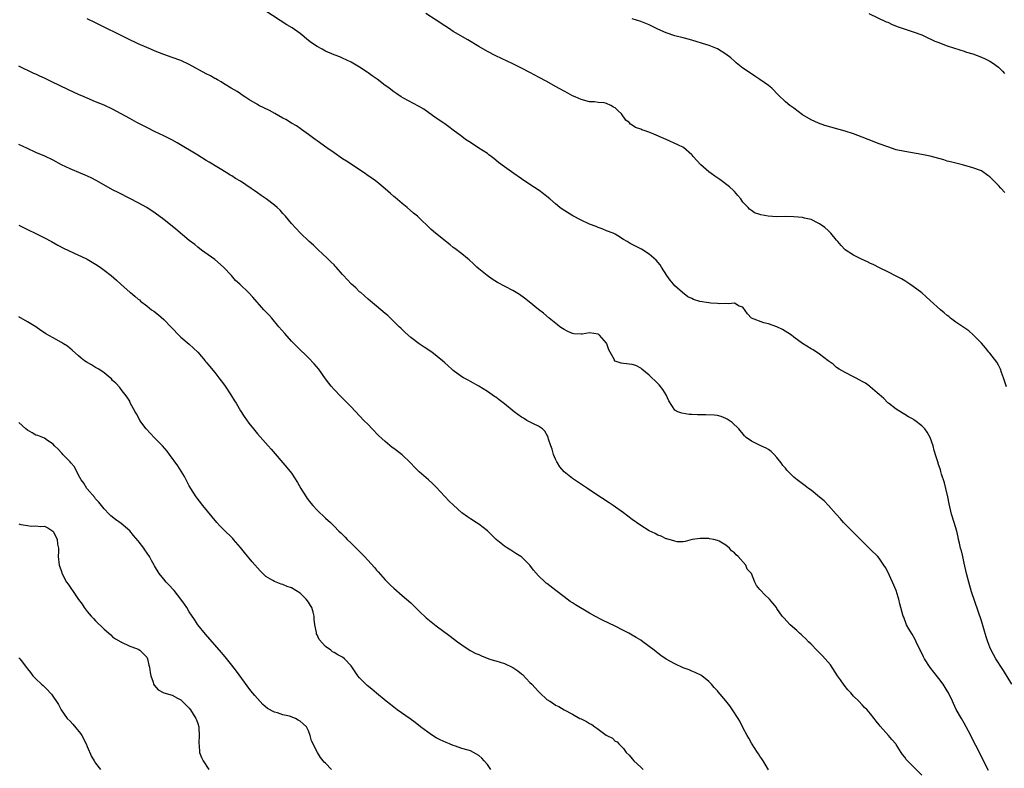
# Model space of a CAD drawing. Units: inches. Extents: x 2505000 to 2508000, y 1542000 to 1545000.
# Drawn here: x 2506431 to 2506662, y 1543581 to 1543757 of the extents above; entities that cross this region are included whole.
import ezdxf

# ---------------------------------------------------------------- set-up
doc = ezdxf.new("R2010")
doc.units = ezdxf.units.IN
doc.header["$MEASUREMENT"] = 0
doc.layers.add('LD25051542_10ft', color=102, linetype='Continuous')

msp = doc.modelspace()

# ---------------------------------------------------------------- linework, layer by layer
at = {"layer": 'LD25051542_10ft'}
for points, elevation in [([(2506658.71, 1543580.71), (2506657.35, 1543583.35), (2506656.07, 1543585.93), (2506655.34, 1543587.34), (2506654.51, 1543589), (2506653.46, 1543591), (2506653, 1543591.84), (2506652.3, 1543593), (2506651.11, 1543595.11), (2506650.45, 1543596.45), (2506650.22, 1543597), (2506649.28, 1543599), (2506649, 1543599.5), (2506648.01, 1543601), (2506647, 1543602.33), (2506645.81, 1543603.81), (2506644.97, 1543604.97), (2506643.67, 1543607), (2506643.42, 1543607.42), (2506642.75, 1543608.75), (2506642.64, 1543609), (2506641.69, 1543611), (2506641.49, 1543611.49), (2506640.75, 1543612.75), (2506640.56, 1543613), (2506639.94, 1543614.06), (2506639.44, 1543615), (2506638.76, 1543616.76), (2506638.65, 1543617), (2506637.87, 1543619.87), (2506637.64, 1543621), (2506637.46, 1543621.46), (2506636.99, 1543623), (2506636.11, 1543625), (2506635, 1543627.41), (2506634.46, 1543628.46), (2506634.12, 1543629), (2506633, 1543630.62), (2506632.66, 1543631), (2506631, 1543632.69), (2506629, 1543634.64), (2506627.83, 1543635.83), (2506627, 1543636.62), (2506625, 1543638.63), (2506624.66, 1543639), (2506623.9, 1543639.9), (2506623, 1543640.86), (2506622.9, 1543641), (2506621.08, 1543643), (2506620.07, 1543644.07), (2506619, 1543644.92), (2506617, 1543646.6), (2506616.44, 1543647), (2506615.65, 1543647.65), (2506613.76, 1543649), (2506613, 1543649.67), (2506611.63, 1543651), (2506611.32, 1543651.32), (2506611, 1543651.74), (2506610.38, 1543652.38), (2506610.01, 1543653), (2506609, 1543654.29), (2506608.38, 1543655), (2506607.65, 1543655.65), (2506607, 1543656.12), (2506606.43, 1543656.43), (2506605.25, 1543657), (2506604.72, 1543657.28), (2506603, 1543658.11), (2506601.77, 1543659), (2506601.37, 1543659.37), (2506600.02, 1543661), (2506598.5, 1543662.5), (2506597.79, 1543663), (2506597.31, 1543663.31), (2506597, 1543663.47), (2506595.9, 1543663.9), (2506595, 1543664.12), (2506594.23, 1543664.23), (2506592.3, 1543664.3), (2506590.31, 1543664.31), (2506589, 1543664.39), (2506588.4, 1543664.4), (2506586.66, 1543664.66), (2506585.76, 1543665), (2506585, 1543665.41), (2506583.62, 1543667.62), (2506582.98, 1543669), (2506582.22, 1543670.22), (2506581.34, 1543671.34), (2506581, 1543671.66), (2506580.34, 1543672.34), (2506579.58, 1543673), (2506579, 1543673.64), (2506577.29, 1543675), (2506577.15, 1543675.16), (2506577, 1543675.26), (2506575.86, 1543675.86), (2506575, 1543676.16), (2506573, 1543676.38), (2506572.41, 1543676.41), (2506571, 1543676.89), (2506570.93, 1543676.93), (2506570.88, 1543677), (2506570.82, 1543677.18), (2506569.86, 1543679), (2506569.53, 1543679.53), (2506569.07, 1543681), (2506569, 1543681.11), (2506567.35, 1543683), (2506567.16, 1543683.16), (2506567, 1543683.25), (2506565, 1543683.53), (2506563.25, 1543683.25), (2506563, 1543683.23), (2506561.33, 1543683.33), (2506561, 1543683.38), (2506559.89, 1543683.89), (2506559, 1543684.35), (2506558.61, 1543684.61), (2506558.03, 1543685), (2506557.47, 1543685.47), (2506555.49, 1543687), (2506554.15, 1543688.15), (2506553, 1543689.05), (2506550.84, 1543690.84), (2506549.73, 1543691.73), (2506548.57, 1543692.57), (2506547, 1543693.53), (2506543.38, 1543695.38), (2506542.14, 1543696.14), (2506540.92, 1543697), (2506539, 1543698.61), (2506538.56, 1543699), (2506537.77, 1543699.77), (2506536.7, 1543700.7), (2506536.31, 1543701), (2506535, 1543702.09), (2506533.34, 1543703.34), (2506533, 1543703.64), (2506532.23, 1543704.23), (2506528.81, 1543707), (2506527.82, 1543707.82), (2506526.62, 1543709), (2506525.78, 1543709.78), (2506524.56, 1543711), (2506523.69, 1543711.69), (2506522.17, 1543713), (2506521, 1543713.91), (2506519.32, 1543715.32), (2506519, 1543715.6), (2506518.28, 1543716.28), (2506517, 1543717.41), (2506515.03, 1543719.03), (2506513.88, 1543719.88), (2506513, 1543720.48), (2506512.7, 1543720.71), (2506512.27, 1543721), (2506507.9, 1543723.9), (2506507, 1543724.47), (2506505, 1543725.83), (2506503.31, 1543727), (2506501, 1543728.69), (2506500.55, 1543729), (2506499, 1543730.19), (2506497.35, 1543731.35), (2506497, 1543731.56), (2506496.15, 1543732.15), (2506495, 1543732.82), (2506493.66, 1543733.66), (2506493, 1543734.02), (2506491.12, 1543735.12), (2506489.8, 1543735.8), (2506487.31, 1543737), (2506487, 1543737.17), (2506485, 1543738.36), (2506484.02, 1543739), (2506483.42, 1543739.42), (2506483, 1543739.69), (2506482.24, 1543740.24), (2506480.85, 1543741), (2506479, 1543742.16), (2506478.5, 1543742.5), (2506477.6, 1543743), (2506477.23, 1543743.23), (2506477, 1543743.34), (2506475.97, 1543743.97), (2506475, 1543744.44), (2506471, 1543746.6), (2506469, 1543747.51), (2506467, 1543748.24), (2506465, 1543748.94), (2506463, 1543749.69), (2506462.1, 1543750.1), (2506461, 1543750.56), (2506459, 1543751.47), (2506456.6, 1543752.6), (2506449, 1543756.37), (2506447, 1543757.33)], 7400), ([(2506664.15, 1543601), (2506662.21, 1543604.21), (2506661.43, 1543605.43), (2506661, 1543606.07), (2506660.42, 1543607), (2506659.31, 1543609), (2506659, 1543609.71), (2506658.5, 1543611), (2506658.14, 1543612.14), (2506657, 1543615.88), (2506654.71, 1543622.71), (2506654.02, 1543625), (2506653.51, 1543627), (2506653, 1543629.43), (2506652.64, 1543631), (2506652.32, 1543632.32), (2506652.12, 1543633), (2506651.84, 1543634.16), (2506651.66, 1543635), (2506651.56, 1543635.56), (2506651.22, 1543637), (2506650.61, 1543639), (2506649.97, 1543641), (2506649.41, 1543643.41), (2506649.11, 1543645), (2506648.68, 1543647), (2506648.34, 1543648.34), (2506647.66, 1543650.34), (2506647.48, 1543651), (2506647.39, 1543651.39), (2506646.88, 1543652.88), (2506646.82, 1543653), (2506646.41, 1543654.41), (2506645.94, 1543655.94), (2506645.67, 1543657), (2506644.97, 1543659), (2506644.25, 1543660.25), (2506643.71, 1543661), (2506643, 1543661.75), (2506641.37, 1543663), (2506641.15, 1543663.15), (2506641, 1543663.25), (2506639.86, 1543663.86), (2506639, 1543664.41), (2506638.6, 1543664.6), (2506637, 1543665.64), (2506635.17, 1543667), (2506635, 1543667.15), (2506634.12, 1543668.12), (2506633, 1543669.09), (2506632.55, 1543669.45), (2506630.89, 1543670.89), (2506630.71, 1543671), (2506629.76, 1543671.76), (2506629, 1543672.14), (2506628.48, 1543672.48), (2506627.45, 1543673), (2506627, 1543673.25), (2506625, 1543674.24), (2506623.64, 1543675), (2506623, 1543675.42), (2506622.17, 1543676.17), (2506621.02, 1543677), (2506619, 1543678.58), (2506617.54, 1543679.54), (2506617, 1543679.8), (2506615, 1543681.04), (2506613, 1543682.51), (2506612.39, 1543683), (2506611.59, 1543683.59), (2506610.33, 1543684.33), (2506609, 1543684.98), (2506607, 1543685.69), (2506605.89, 1543685.89), (2506603.01, 1543687), (2506602.05, 1543688.05), (2506601, 1543689.58), (2506600.15, 1543689.85), (2506599, 1543690.51), (2506597.63, 1543690.37), (2506597, 1543690.49), (2506595.61, 1543690.39), (2506595, 1543690.44), (2506593.46, 1543690.54), (2506593, 1543690.58), (2506590.92, 1543690.92), (2506589.37, 1543691.37), (2506589, 1543691.59), (2506588.04, 1543692.04), (2506586.83, 1543693), (2506585, 1543694.64), (2506584.67, 1543695), (2506583.9, 1543695.9), (2506583.12, 1543697), (2506581.87, 1543699), (2506581.55, 1543699.56), (2506580.65, 1543700.65), (2506579, 1543702.01), (2506577.18, 1543703.18), (2506575, 1543704.31), (2506574.53, 1543704.53), (2506573.85, 1543705), (2506573, 1543705.5), (2506571.62, 1543706.38), (2506571, 1543706.75), (2506570.53, 1543707), (2506569, 1543707.56), (2506567.97, 1543707.97), (2506567, 1543708.27), (2506566.51, 1543708.51), (2506565, 1543709.11), (2506563, 1543710.05), (2506561.06, 1543711.06), (2506559.79, 1543711.79), (2506558.59, 1543712.59), (2506558.04, 1543713), (2506557, 1543713.83), (2506555.69, 1543715), (2506555, 1543715.58), (2506554.21, 1543716.21), (2506553.13, 1543717), (2506551, 1543718.38), (2506549, 1543719.73), (2506547.24, 1543721), (2506545, 1543722.57), (2506543.6, 1543723.6), (2506543, 1543724.1), (2506542.49, 1543724.49), (2506541.87, 1543725), (2506541.38, 1543725.38), (2506541, 1543725.65), (2506539, 1543726.97), (2506537, 1543728.25), (2506535.89, 1543729), (2506535, 1543729.65), (2506533, 1543731.17), (2506531.97, 1543731.97), (2506531, 1543732.63), (2506530.79, 1543732.79), (2506529, 1543734.01), (2506526.08, 1543736.08), (2506524.83, 1543736.83), (2506521.34, 1543738.66), (2506520.76, 1543739), (2506519.72, 1543739.72), (2506519, 1543740.19), (2506517.91, 1543741), (2506517.4, 1543741.4), (2506517, 1543741.7), (2506515.14, 1543743.14), (2506513.95, 1543743.95), (2506513, 1543744.63), (2506512.77, 1543744.77), (2506511, 1543745.95), (2506509, 1543747.13), (2506507, 1543748.08), (2506506.36, 1543748.36), (2506505, 1543748.9), (2506503, 1543749.75), (2506502.17, 1543750.17), (2506501, 1543750.81), (2506499.71, 1543751.71), (2506499, 1543752.26), (2506497, 1543753.88), (2506495.17, 1543755.17), (2506493.92, 1543755.92), (2506489, 1543759.11)], 7390), ([(2506662.88, 1543670.88), (2506662.22, 1543673), (2506661.76, 1543674.24), (2506661.52, 1543675), (2506661.37, 1543675.37), (2506661, 1543676), (2506660.64, 1543676.64), (2506659, 1543678.75), (2506658.78, 1543679), (2506658, 1543680), (2506657, 1543681.11), (2506655.11, 1543683.11), (2506654.03, 1543684.03), (2506651, 1543686.1), (2506649.77, 1543687), (2506649.36, 1543687.36), (2506649, 1543687.63), (2506648.28, 1543688.28), (2506647.37, 1543689), (2506645, 1543691.15), (2506644.01, 1543692.01), (2506643, 1543692.92), (2506641, 1543694.46), (2506640.22, 1543695), (2506639.47, 1543695.47), (2506639, 1543695.74), (2506638.23, 1543696.23), (2506637, 1543696.86), (2506635, 1543697.91), (2506633.21, 1543698.79), (2506631.62, 1543699.62), (2506631, 1543699.88), (2506630.27, 1543700.27), (2506629, 1543700.79), (2506628.87, 1543700.87), (2506628.57, 1543701), (2506627, 1543701.77), (2506625.03, 1543703.03), (2506624.07, 1543704.07), (2506623.27, 1543705), (2506623, 1543705.29), (2506621.62, 1543707), (2506621.32, 1543707.32), (2506621, 1543707.59), (2506620.28, 1543708.28), (2506619, 1543709.2), (2506618.65, 1543709.35), (2506617, 1543710.15), (2506615.5, 1543710.5), (2506615, 1543710.64), (2506613, 1543710.83), (2506611, 1543710.85), (2506609, 1543710.83), (2506606.94, 1543710.94), (2506605.25, 1543711.25), (2506605, 1543711.35), (2506603.76, 1543711.76), (2506603, 1543712.32), (2506602.59, 1543712.59), (2506602.22, 1543713), (2506601, 1543714.29), (2506600.55, 1543715), (2506599.85, 1543715.85), (2506599, 1543716.74), (2506598.89, 1543716.89), (2506598.79, 1543717), (2506597.89, 1543717.89), (2506595.61, 1543719.61), (2506594.4, 1543720.4), (2506593.52, 1543721), (2506593, 1543721.41), (2506591.15, 1543723), (2506589.33, 1543725), (2506589.19, 1543725.19), (2506589, 1543725.4), (2506587.07, 1543727.07), (2506585.76, 1543727.76), (2506582.95, 1543728.95), (2506579.57, 1543730.43), (2506578.03, 1543731), (2506577.26, 1543731.26), (2506577, 1543731.4), (2506575.78, 1543731.78), (2506575, 1543732.34), (2506574.58, 1543732.58), (2506574.28, 1543733), (2506573.53, 1543733.53), (2506572.47, 1543735), (2506571.68, 1543735.68), (2506571, 1543736.38), (2506570.59, 1543736.59), (2506569.99, 1543737), (2506569, 1543737.43), (2506568.43, 1543737.57), (2506567, 1543737.69), (2506566.17, 1543737.82), (2506565, 1543737.83), (2506563, 1543738.35), (2506561.6, 1543739), (2506561, 1543739.25), (2506559.87, 1543739.87), (2506559, 1543740.32), (2506557, 1543741.46), (2506555, 1543742.57), (2506553, 1543743.62), (2506552.11, 1543744.11), (2506551, 1543744.68), (2506549, 1543745.74), (2506547, 1543746.76), (2506543, 1543748.65), (2506541, 1543749.66), (2506539, 1543750.8), (2506536.39, 1543752.39), (2506533, 1543754.38), (2506532.09, 1543755), (2506531, 1543755.69), (2506529, 1543757), (2506526.55, 1543758.55)], 7380), ([(2506662.51, 1543716.51), (2506661.54, 1543717.54), (2506661, 1543718.16), (2506660.17, 1543719), (2506659.58, 1543719.58), (2506659, 1543720.18), (2506658.55, 1543720.55), (2506657, 1543721.61), (2506655, 1543722.36), (2506652.6, 1543723), (2506651.32, 1543723.32), (2506651, 1543723.38), (2506649.74, 1543723.74), (2506649, 1543723.91), (2506648.18, 1543724.18), (2506645, 1543725.06), (2506643, 1543725.49), (2506639, 1543726.15), (2506637, 1543726.58), (2506635, 1543727.23), (2506633, 1543727.99), (2506630.44, 1543729), (2506629, 1543729.55), (2506627, 1543730.27), (2506625, 1543730.91), (2506620.28, 1543732.28), (2506618.78, 1543732.78), (2506617, 1543733.56), (2506615, 1543734.81), (2506613, 1543736.3), (2506612.03, 1543737), (2506611, 1543737.84), (2506609.37, 1543739.37), (2506607.77, 1543741), (2506607, 1543741.66), (2506606.22, 1543742.22), (2506605, 1543743.08), (2506603.83, 1543743.83), (2506602.1, 1543745), (2506601, 1543745.77), (2506599.42, 1543747), (2506599, 1543747.35), (2506598.15, 1543748.15), (2506597.01, 1543749.01), (2506595, 1543750.26), (2506593.06, 1543751.06), (2506591.55, 1543751.55), (2506590.03, 1543752.03), (2506588.48, 1543752.48), (2506587, 1543752.87), (2506585, 1543753.36), (2506583, 1543754.01), (2506581, 1543754.91), (2506579, 1543755.91), (2506577, 1543756.73), (2506575, 1543757.32)], 7370), ([(2506630.58, 1543758.58), (2506634.64, 1543756.64), (2506635, 1543756.51), (2506636.03, 1543756.03), (2506637.48, 1543755.48), (2506641, 1543754.3), (2506643, 1543753.54), (2506644.73, 1543752.73), (2506645, 1543752.63), (2506646.11, 1543752.11), (2506647, 1543751.77), (2506647.54, 1543751.54), (2506648.96, 1543751), (2506650.49, 1543750.49), (2506651.94, 1543750.06), (2506653, 1543749.72), (2506653.53, 1543749.53), (2506655, 1543749.09), (2506657, 1543748.34), (2506657.89, 1543747.89), (2506659, 1543747.41), (2506659.64, 1543747), (2506661, 1543745.95), (2506661.99, 1543745), (2506662.45, 1543744.45)], 7360), ([(2506643, 1543579.68), (2506641, 1543581.7), (2506639.68, 1543583), (2506639.37, 1543583.37), (2506639, 1543583.91), (2506638.51, 1543584.51), (2506638.14, 1543585), (2506637, 1543586.84), (2506636.88, 1543587), (2506636.01, 1543588.01), (2506635.2, 1543589), (2506633.21, 1543591.2), (2506633, 1543591.51), (2506632.32, 1543592.32), (2506631.79, 1543593), (2506631, 1543594.06), (2506630.16, 1543595), (2506629.57, 1543595.57), (2506629, 1543596.2), (2506628.2, 1543597), (2506627, 1543598.24), (2506626.38, 1543599), (2506625.67, 1543599.67), (2506624.81, 1543600.81), (2506623.92, 1543602.08), (2506623.23, 1543603), (2506621.55, 1543605.55), (2506619.72, 1543607.72), (2506619, 1543608.41), (2506618.71, 1543608.71), (2506618.39, 1543609), (2506617, 1543610.41), (2506616.37, 1543611), (2506615.73, 1543611.73), (2506615, 1543612.37), (2506614.69, 1543612.69), (2506614.3, 1543613), (2506613.66, 1543613.66), (2506612.09, 1543615), (2506610.61, 1543616.61), (2506610.23, 1543617), (2506609, 1543618.8), (2506608.88, 1543619), (2506608.06, 1543620.06), (2506607.27, 1543621), (2506606.1, 1543622.1), (2506605.2, 1543623), (2506605.11, 1543623.11), (2506605, 1543623.28), (2506604.21, 1543624.21), (2506603.82, 1543625), (2506602.99, 1543627), (2506602.04, 1543628.04), (2506601.66, 1543629), (2506599.93, 1543631), (2506599.41, 1543631.41), (2506599, 1543631.89), (2506598.35, 1543632.35), (2506597.84, 1543633), (2506597, 1543633.69), (2506595.41, 1543634.59), (2506595, 1543634.8), (2506594.17, 1543635), (2506593.18, 1543635.18), (2506593, 1543635.24), (2506591.22, 1543635.22), (2506591, 1543635.26), (2506589.11, 1543635), (2506587.48, 1543634.52), (2506587, 1543634.46), (2506585.55, 1543634.45), (2506585, 1543634.59), (2506583.15, 1543635.15), (2506583, 1543635.16), (2506581.79, 1543635.79), (2506581, 1543636.03), (2506580.4, 1543636.4), (2506579, 1543637.06), (2506577, 1543638.29), (2506575.98, 1543639), (2506575, 1543639.71), (2506573, 1543641.24), (2506570.53, 1543643), (2506569.62, 1543643.62), (2506566.01, 1543646.01), (2506564.48, 1543647), (2506563.6, 1543647.6), (2506561.49, 1543649), (2506561, 1543649.35), (2506559, 1543650.92), (2506558.05, 1543652.05), (2506557.46, 1543653), (2506557.29, 1543653.29), (2506557, 1543653.87), (2506556.54, 1543655), (2506556.21, 1543656.21), (2506555.91, 1543657), (2506555.39, 1543658.61), (2506555.31, 1543659), (2506555.22, 1543659.22), (2506554.5, 1543660.5), (2506553.91, 1543661), (2506553, 1543661.64), (2506551.82, 1543662.18), (2506550.26, 1543663), (2506549.49, 1543663.49), (2506549, 1543663.76), (2506547.3, 1543665), (2506545, 1543666.87), (2506543.79, 1543667.79), (2506543, 1543668.41), (2506542.64, 1543668.64), (2506542.15, 1543669), (2506541, 1543669.8), (2506539, 1543671.04), (2506537, 1543672.12), (2506536.45, 1543672.45), (2506535.41, 1543673), (2506535, 1543673.24), (2506533, 1543674.7), (2506532.66, 1543675), (2506531.8, 1543675.8), (2506531, 1543676.52), (2506530.5, 1543677), (2506527.98, 1543679), (2506526.16, 1543680.16), (2506524.97, 1543680.97), (2506523, 1543682.48), (2506521.66, 1543683.66), (2506520.64, 1543684.64), (2506520.3, 1543685), (2506518.62, 1543686.62), (2506518.25, 1543687), (2506517.6, 1543687.6), (2506517, 1543688.13), (2506515.99, 1543689), (2506515, 1543689.82), (2506513.53, 1543691), (2506513, 1543691.46), (2506511.25, 1543693), (2506511, 1543693.23), (2506510.11, 1543694.11), (2506509.12, 1543695), (2506508.11, 1543696.11), (2506507.23, 1543697), (2506507, 1543697.28), (2506505.46, 1543699), (2506505.26, 1543699.26), (2506505, 1543699.5), (2506504.27, 1543700.27), (2506503.44, 1543701), (2506502.2, 1543702.2), (2506501.31, 1543703), (2506500.14, 1543704.14), (2506499.19, 1543705), (2506497.03, 1543707.03), (2506495, 1543709.26), (2506493.58, 1543711), (2506493, 1543711.61), (2506492.34, 1543712.34), (2506491.65, 1543713), (2506491, 1543713.53), (2506489.04, 1543715), (2506487.85, 1543715.85), (2506487, 1543716.43), (2506486.22, 1543717), (2506485.5, 1543717.5), (2506483, 1543719.16), (2506481.84, 1543719.84), (2506481, 1543720.42), (2506480.62, 1543720.62), (2506480.02, 1543721), (2506475.64, 1543723.64), (2506475, 1543724.06), (2506473, 1543725.32), (2506468.17, 1543728.17), (2506466.88, 1543728.88), (2506465, 1543729.83), (2506463, 1543730.8), (2506461, 1543731.81), (2506458.69, 1543733), (2506457, 1543733.9), (2506453, 1543736.1), (2506451, 1543737.05), (2506449, 1543737.85), (2506447, 1543738.69), (2506446.33, 1543739), (2506445, 1543739.56), (2506442.62, 1543740.62), (2506438.57, 1543742.57), (2506437, 1543743.37), (2506435.88, 1543743.88), (2506435, 1543744.31), (2506434.52, 1543744.52), (2506431, 1543746.21)], 7410), ([(2506607, 1543580.91), (2506606.26, 1543582.26), (2506605.75, 1543583), (2506605.47, 1543583.47), (2506605, 1543584.11), (2506604.69, 1543584.69), (2506604.45, 1543585), (2506603, 1543587.16), (2506602.38, 1543588.38), (2506601.99, 1543589), (2506601, 1543590.85), (2506600.31, 1543592.31), (2506599.9, 1543593), (2506598.6, 1543595), (2506597.94, 1543595.94), (2506597, 1543597.13), (2506595.2, 1543599.2), (2506595, 1543599.45), (2506594.24, 1543600.24), (2506593.66, 1543601), (2506593, 1543601.62), (2506591.33, 1543603), (2506591.13, 1543603.13), (2506589.77, 1543603.77), (2506589, 1543604.12), (2506588.37, 1543604.37), (2506587, 1543604.9), (2506585, 1543605.82), (2506583, 1543606.93), (2506581.76, 1543607.76), (2506581, 1543608.34), (2506580.61, 1543608.61), (2506580.13, 1543609), (2506577.54, 1543611), (2506577, 1543611.35), (2506575.96, 1543611.96), (2506575, 1543612.56), (2506574.25, 1543613), (2506573, 1543613.65), (2506571, 1543614.65), (2506568.07, 1543616.07), (2506566.27, 1543617), (2506565, 1543617.73), (2506561.68, 1543619.68), (2506561, 1543620.1), (2506560.46, 1543620.46), (2506559, 1543621.51), (2506557.08, 1543623), (2506555, 1543624.65), (2506554.79, 1543624.79), (2506554.56, 1543625), (2506553, 1543626.48), (2506551.83, 1543627.83), (2506550.95, 1543629), (2506549.98, 1543629.98), (2506549, 1543630.92), (2506548.89, 1543631), (2506547.71, 1543631.71), (2506547, 1543632.16), (2506546.47, 1543632.47), (2506545.69, 1543633), (2506545, 1543633.42), (2506543.03, 1543635.03), (2506541, 1543637.01), (2506539, 1543638.6), (2506538.39, 1543639), (2506537, 1543639.87), (2506536.32, 1543640.32), (2506535, 1543641.3), (2506533.04, 1543643.04), (2506532.03, 1543644.03), (2506529, 1543647.31), (2506528.14, 1543648.14), (2506527.2, 1543649), (2506525, 1543650.94), (2506523.93, 1543651.93), (2506522.97, 1543653), (2506521, 1543654.87), (2506519, 1543656.4), (2506518.65, 1543656.65), (2506517, 1543658), (2506515.45, 1543659.45), (2506513.93, 1543661), (2506513, 1543662), (2506512.02, 1543663), (2506509, 1543666.19), (2506507, 1543668.22), (2506506.59, 1543668.59), (2506505, 1543670.24), (2506504.33, 1543671), (2506503.74, 1543671.74), (2506503, 1543672.74), (2506501.4, 1543675), (2506500.31, 1543676.31), (2506499, 1543677.65), (2506496.3, 1543680.3), (2506495, 1543681.64), (2506493.4, 1543683.4), (2506492.06, 1543685), (2506490.36, 1543687), (2506489.72, 1543687.72), (2506488.54, 1543689), (2506485.94, 1543691.94), (2506485, 1543692.96), (2506482.88, 1543695), (2506481.89, 1543695.89), (2506480.89, 1543697), (2506479, 1543699.02), (2506477, 1543700.76), (2506473.88, 1543703), (2506473, 1543703.67), (2506472.3, 1543704.3), (2506471, 1543705.28), (2506469.4, 1543706.6), (2506467.88, 1543707.88), (2506465, 1543710.18), (2506463, 1543711.67), (2506461, 1543712.97), (2506459, 1543714.09), (2506457, 1543715.15), (2506454.44, 1543716.44), (2506453, 1543717.15), (2506449.28, 1543719.28), (2506447.96, 1543719.96), (2506446.58, 1543720.58), (2506445.6, 1543721), (2506443, 1543722.06), (2506441.01, 1543723.01), (2506439, 1543724.1), (2506437.05, 1543725.05), (2506435, 1543725.93), (2506433, 1543726.85), (2506431, 1543727.84)], 7420), ([(2506431, 1543708.84), (2506432.22, 1543708.22), (2506433, 1543707.87), (2506435, 1543706.88), (2506437, 1543705.86), (2506438.62, 1543705), (2506440.14, 1543704.14), (2506441.44, 1543703.44), (2506445, 1543701.84), (2506445.56, 1543701.56), (2506447, 1543700.9), (2506449, 1543699.71), (2506450.07, 1543699), (2506451, 1543698.29), (2506452.66, 1543697), (2506453.93, 1543695.93), (2506455, 1543694.94), (2506457, 1543693.14), (2506457.17, 1543693), (2506458.21, 1543692.21), (2506459, 1543691.5), (2506459.28, 1543691.28), (2506459.57, 1543691), (2506461, 1543689.91), (2506462.11, 1543689), (2506462.64, 1543688.64), (2506463.79, 1543687.79), (2506465, 1543686.69), (2506466.66, 1543685), (2506467, 1543684.62), (2506468.55, 1543683), (2506469, 1543682.56), (2506471, 1543680.87), (2506471.99, 1543679.99), (2506473.02, 1543679), (2506474.7, 1543677), (2506474.83, 1543676.83), (2506475, 1543676.64), (2506475.72, 1543675.72), (2506477, 1543674.25), (2506477.97, 1543673), (2506479, 1543671.61), (2506479.43, 1543671), (2506480.75, 1543669), (2506481.59, 1543667.59), (2506481.98, 1543667), (2506483, 1543665.24), (2506483.9, 1543663.9), (2506485, 1543662.35), (2506486.1, 1543661), (2506487, 1543659.86), (2506489.52, 1543657), (2506490.24, 1543656.23), (2506491.13, 1543655.13), (2506492.97, 1543653), (2506493.94, 1543651.94), (2506495, 1543650.57), (2506496.41, 1543648.41), (2506497.2, 1543647), (2506498.47, 1543645), (2506498.68, 1543644.68), (2506499.56, 1543643.56), (2506500.03, 1543643), (2506501, 1543641.92), (2506503, 1543640.03), (2506504.16, 1543639), (2506505, 1543638.17), (2506506.11, 1543637), (2506506.58, 1543636.58), (2506507.58, 1543635.59), (2506508.1, 1543635), (2506509, 1543634.18), (2506510.16, 1543633), (2506510.61, 1543632.61), (2506511, 1543632.16), (2506511.6, 1543631.6), (2506512.12, 1543631), (2506514.47, 1543628.47), (2506515, 1543627.82), (2506515.39, 1543627.39), (2506517, 1543625.54), (2506518.26, 1543624.26), (2506519, 1543623.6), (2506521, 1543621.89), (2506523, 1543620.1), (2506523.57, 1543619.57), (2506524.14, 1543619), (2506525, 1543618.18), (2506526.64, 1543616.64), (2506527, 1543616.33), (2506529, 1543614.75), (2506532.3, 1543612.3), (2506533.97, 1543611), (2506535, 1543610.26), (2506536.96, 1543608.96), (2506538.27, 1543608.27), (2506539, 1543607.96), (2506539.65, 1543607.65), (2506541.32, 1543607), (2506542.59, 1543606.59), (2506543, 1543606.5), (2506545, 1543605.88), (2506547, 1543604.97), (2506548.19, 1543604.19), (2506549, 1543603.47), (2506549.27, 1543603.27), (2506551, 1543601.43), (2506551.46, 1543601), (2506552.2, 1543600.2), (2506553, 1543599.28), (2506553.32, 1543599), (2506555, 1543597.45), (2506555.67, 1543597), (2506556.49, 1543596.49), (2506557, 1543596.12), (2506557.75, 1543595.75), (2506559.02, 1543595), (2506561, 1543593.98), (2506562.75, 1543593), (2506563, 1543592.89), (2506564.25, 1543592.25), (2506565, 1543591.8), (2506565.53, 1543591.53), (2506566.26, 1543591), (2506566.73, 1543590.73), (2506567, 1543590.48), (2506568.92, 1543589.08), (2506569.05, 1543589), (2506570.37, 1543588.37), (2506571, 1543587.67), (2506571.48, 1543587.48), (2506571.87, 1543587), (2506573, 1543585.9), (2506573.63, 1543585), (2506574.32, 1543584.32), (2506575, 1543583.46), (2506575.39, 1543583), (2506577, 1543581.51), (2506577.6, 1543581)], 7430), ([(2506541.78, 1543581), (2506541, 1543582.13), (2506540.27, 1543583), (2506539.66, 1543583.66), (2506539, 1543584.3), (2506537.75, 1543585), (2506537, 1543585.34), (2506536.48, 1543585.52), (2506535, 1543585.95), (2506533.54, 1543586.46), (2506533, 1543586.61), (2506532.07, 1543587), (2506531.3, 1543587.3), (2506529.94, 1543587.94), (2506529, 1543588.45), (2506528.1, 1543589), (2506527, 1543589.75), (2506525.32, 1543591), (2506524.02, 1543592.02), (2506522.86, 1543592.86), (2506519.8, 1543595), (2506519, 1543595.6), (2506518.23, 1543596.23), (2506517.24, 1543597), (2506515, 1543598.91), (2506513.83, 1543599.83), (2506512.74, 1543600.74), (2506511, 1543602.51), (2506510.6, 1543603), (2506509.93, 1543603.93), (2506509, 1543605.34), (2506507.43, 1543607), (2506507, 1543607.34), (2506505.9, 1543607.9), (2506505, 1543608.46), (2506504.65, 1543608.65), (2506504.23, 1543609), (2506503, 1543609.91), (2506501.51, 1543611.51), (2506501, 1543612.64), (2506500.87, 1543612.87), (2506500.84, 1543613), (2506500.85, 1543613.15), (2506500.51, 1543615), (2506500.29, 1543616.29), (2506500.31, 1543617), (2506500.08, 1543617.92), (2506499.75, 1543619), (2506499.48, 1543619.48), (2506499, 1543620.26), (2506498.46, 1543621), (2506497, 1543622.38), (2506495, 1543623.65), (2506493.99, 1543623.99), (2506493, 1543624.45), (2506492.55, 1543624.55), (2506491, 1543625.15), (2506490.59, 1543625.41), (2506489, 1543626.33), (2506488.26, 1543627), (2506487.62, 1543627.62), (2506485.75, 1543629.75), (2506483.95, 1543631.95), (2506483, 1543633.15), (2506481.42, 1543635), (2506481.22, 1543635.22), (2506479, 1543637.39), (2506478.2, 1543638.2), (2506477.47, 1543639), (2506476.34, 1543640.34), (2506474.18, 1543643), (2506472.63, 1543645), (2506471.33, 1543647), (2506471, 1543647.59), (2506470.28, 1543649), (2506469.84, 1543649.84), (2506468.32, 1543652.32), (2506466.39, 1543655), (2506465.77, 1543655.77), (2506464.73, 1543657), (2506462.74, 1543659), (2506461.88, 1543659.88), (2506460.86, 1543661), (2506459.42, 1543663), (2506459, 1543663.82), (2506458.57, 1543664.57), (2506458.28, 1543665), (2506457.15, 1543667.15), (2506457, 1543667.48), (2506456.44, 1543668.44), (2506455, 1543670.27), (2506454.69, 1543670.69), (2506453.72, 1543671.72), (2506453, 1543672.37), (2506452.72, 1543672.72), (2506452.45, 1543673), (2506451, 1543674.16), (2506449.75, 1543675), (2506449, 1543675.41), (2506448.05, 1543676.05), (2506447, 1543676.57), (2506446.76, 1543676.76), (2506446.38, 1543677), (2506445.64, 1543677.64), (2506445, 1543678.16), (2506443.52, 1543679.52), (2506442.39, 1543680.39), (2506441.48, 1543681), (2506441, 1543681.29), (2506439, 1543682.37), (2506437.33, 1543683.33), (2506437, 1543683.57), (2506436.12, 1543684.12), (2506434.94, 1543684.94), (2506433, 1543686.11), (2506431, 1543687.28)], 7440), ([(2506504.39, 1543581), (2506503, 1543582.44), (2506502.7, 1543582.7), (2506502.43, 1543583), (2506501.79, 1543583.79), (2506501.07, 1543585), (2506499.68, 1543587.68), (2506499.39, 1543589), (2506499, 1543590.04), (2506498.55, 1543591), (2506497.71, 1543591.71), (2506497, 1543592.36), (2506496.59, 1543592.59), (2506495.95, 1543593), (2506494.51, 1543593.49), (2506493, 1543593.85), (2506491.72, 1543594.28), (2506491, 1543594.44), (2506489.34, 1543595.34), (2506488.28, 1543596.28), (2506486.39, 1543598.39), (2506485.48, 1543599.48), (2506484.6, 1543600.6), (2506482.08, 1543604.08), (2506481, 1543605.46), (2506479.42, 1543607.42), (2506478.1, 1543609), (2506476.38, 1543611), (2506474.79, 1543612.79), (2506473, 1543615), (2506472.19, 1543616.19), (2506471, 1543618.02), (2506470.39, 1543619), (2506469.84, 1543619.84), (2506469, 1543621), (2506467.43, 1543623), (2506467.25, 1543623.25), (2506466.29, 1543624.29), (2506465.54, 1543625), (2506465, 1543625.69), (2506463.92, 1543627), (2506462.83, 1543628.83), (2506462.75, 1543629), (2506462.1, 1543630.1), (2506461.63, 1543631), (2506460.57, 1543632.57), (2506460.31, 1543633), (2506459, 1543634.71), (2506457.92, 1543635.92), (2506457, 1543637.04), (2506455, 1543638.79), (2506453.7, 1543639.7), (2506452.61, 1543640.61), (2506452.18, 1543641), (2506451, 1543642.19), (2506450.36, 1543643), (2506449.79, 1543643.8), (2506449, 1543644.59), (2506448.85, 1543644.85), (2506447, 1543646.9), (2506446.92, 1543647), (2506446.22, 1543648.22), (2506445.65, 1543649), (2506445, 1543650.1), (2506444.05, 1543652.05), (2506443.21, 1543653), (2506443, 1543653.28), (2506441.29, 1543655), (2506441.18, 1543655.18), (2506441, 1543655.4), (2506440.24, 1543656.24), (2506439.31, 1543657), (2506439, 1543657.44), (2506437.7, 1543658.3), (2506437, 1543658.83), (2506436.61, 1543659), (2506435.45, 1543659.45), (2506435, 1543659.56), (2506434.1, 1543660.1), (2506433, 1543660.7), (2506432.65, 1543661), (2506431, 1543662.53)], 7450), ([(2506431, 1543638.71), (2506431.44, 1543638.56), (2506433, 1543638.3), (2506433.88, 1543638.12), (2506435, 1543638.23), (2506435.97, 1543638.03), (2506437, 1543638.11), (2506437.79, 1543637.79), (2506438.97, 1543636.97), (2506439, 1543636.93), (2506439.68, 1543635.68), (2506439.99, 1543635), (2506440.08, 1543633.92), (2506440.25, 1543633), (2506440.28, 1543632.28), (2506440.23, 1543631), (2506440.48, 1543629), (2506440.6, 1543628.6), (2506441, 1543627.47), (2506441.11, 1543627.11), (2506442.19, 1543625), (2506442.53, 1543624.53), (2506443, 1543623.8), (2506443.34, 1543623.34), (2506443.55, 1543623), (2506445, 1543620.89), (2506445.82, 1543619.82), (2506446.35, 1543619), (2506447, 1543618.1), (2506447.96, 1543617), (2506448.47, 1543616.47), (2506449, 1543615.87), (2506451, 1543613.91), (2506452.58, 1543612.58), (2506453, 1543612.18), (2506453.67, 1543611.67), (2506454.9, 1543611), (2506455, 1543610.93), (2506455.11, 1543610.89), (2506457, 1543609.99), (2506458.59, 1543609.41), (2506459, 1543609.22), (2506459.37, 1543609), (2506461, 1543607.36), (2506461.2, 1543607), (2506461.53, 1543605.53), (2506461.67, 1543605), (2506461.8, 1543603.8), (2506461.98, 1543603), (2506462.51, 1543601.49), (2506462.63, 1543601), (2506462.76, 1543600.76), (2506463.69, 1543599.69), (2506465.01, 1543599.01), (2506467, 1543598.43), (2506468.24, 1543597.76), (2506469, 1543597.38), (2506470.16, 1543596.16), (2506471, 1543595.37), (2506471.28, 1543595), (2506472.57, 1543593), (2506472.67, 1543592.67), (2506473, 1543591.78), (2506473.21, 1543591), (2506473.24, 1543590.76), (2506473.31, 1543589), (2506473.21, 1543587.21), (2506473.24, 1543587), (2506473.3, 1543586.7), (2506473.39, 1543585), (2506473.84, 1543583.84), (2506474.24, 1543583), (2506475.57, 1543581)], 7460), ([(2506431, 1543607.24), (2506431.22, 1543607), (2506431.8, 1543606.2), (2506432.71, 1543605), (2506432.85, 1543604.85), (2506433, 1543604.64), (2506433.73, 1543603.73), (2506434.27, 1543603), (2506435, 1543602.26), (2506436.28, 1543601), (2506436.69, 1543600.69), (2506437, 1543600.38), (2506437.72, 1543599.72), (2506438.34, 1543599), (2506438.68, 1543598.68), (2506440.29, 1543596.29), (2506440.94, 1543595), (2506442.36, 1543593), (2506443, 1543592.37), (2506443.67, 1543591.67), (2506445.45, 1543589.45), (2506445.74, 1543589), (2506446.75, 1543587), (2506447, 1543586.37), (2506448.05, 1543584.05), (2506448.68, 1543583), (2506449, 1543582.5), (2506450.15, 1543581)], 7470)]:
    msp.add_lwpolyline(points, dxfattribs=dict(at, elevation=elevation))

doc.saveas('drawing.dxf')
